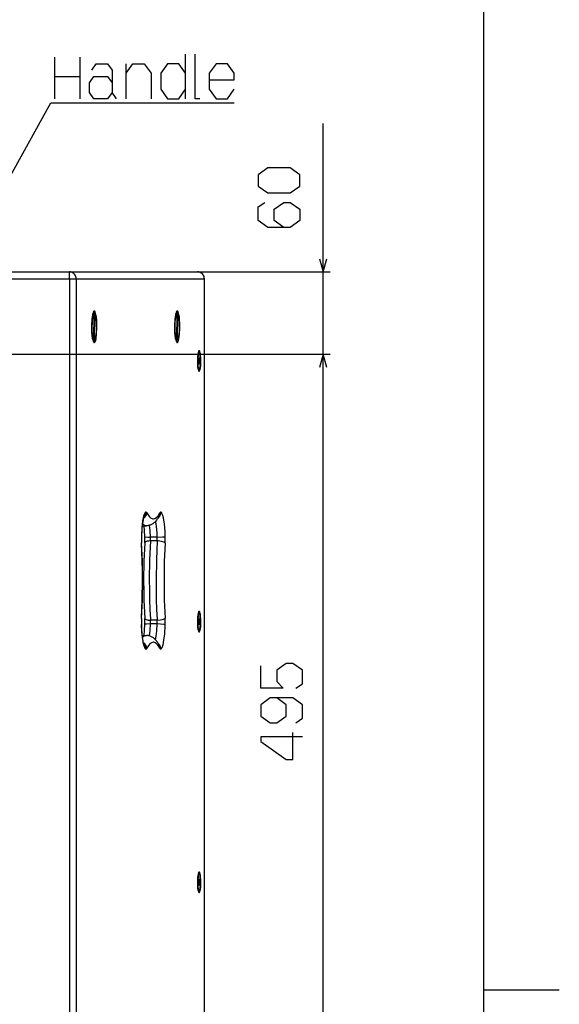
# Model space of a CAD drawing. Extents: x 0 to 841, y 0 to 594.
# Drawn here: x 762 to 841, y 295 to 438 of the extents above; entities that cross this region are included whole.
import ezdxf

# ---------------------------------------------------------------- set-up
doc = ezdxf.new("R2010")
doc.units = 0
doc.layers.get('0').update_dxf_attribs({"linetype": 'CONTINUOUS'})

msp = doc.modelspace()

# ---------------------------------------------------------------- linework, layer by layer
at = {"color": 7}
for p, q in [((830, 12), (830, 582)), ((806.572021, 384.664429), (806.572021, 423.293518)), ((703.337708, 401.664429), (769.572937, 401.664429)), ((703.337708, 400.664429), (769.572937, 400.664429)), ((769.572937, 400.664429), (769.572937, 186.664413)), ((770.557739, 400.664429), (770.557739, 186.664413)), ((770.572937, 401.664429), (807.572021, 401.664429)), ((789.248413, 186.664413), (789.248413, 400.664429)), ((789.26355, 186.664413), (789.26355, 400.664429)), ((737.455322, 389.664429), (807.572021, 389.664429)), ((737.455322, 389.664429), (807.572021, 389.664429)), ((806.572021, 290.664429), (806.572021, 389.664429))]:
    msp.add_line(p, q, dxfattribs=at)
at = {"color": 7, "ltscale": 0.151666}
for p, q in [((767.463013, 426.890991), (767.463013, 432.957642)), ((771.092285, 432.957642), (771.092285, 426.890991))]:
    msp.add_line(p, q, dxfattribs=at)
at = {"color": 7, "ltscale": 0.163333}
msp.add_line((786.51001, 426.890991), (786.51001, 433.424316), dxfattribs=at)
at = {"color": 7, "ltscale": 0.128333}
msp.add_line((777.851501, 426.890991), (777.851501, 432.024323), dxfattribs=at)
at = {"color": 7, "ltscale": 0.090732}
msp.add_line((767.463013, 430.157654), (771.092285, 430.157654), dxfattribs=at)
at = {"color": 7, "ltscale": 0.467265}
msp.add_line((769.572937, 401.664429), (788.26355, 401.664429), dxfattribs=at)
at = {"color": 7, "ltscale": 0.025}
msp.add_line((769.572937, 400.664429), (769.572937, 401.664429), dxfattribs=at)
at = {"color": 7, "ltscale": 0.02462}
for p, q in [((769.572937, 400.664429), (770.557739, 400.664429)), ((782.36908, 362.441406), (781.384277, 362.441406)), ((782.379028, 362.987244), (781.394226, 362.987244)), ((782.36908, 350.887451), (781.384277, 350.887451)), ((782.379028, 350.341614), (781.394226, 350.341614))]:
    msp.add_line(p, q, dxfattribs=at)
at = {"color": 7, "ltscale": 0.467267}
msp.add_line((770.557739, 400.664429), (789.248413, 400.664429), dxfattribs=at)
at = {"color": 7, "ltscale": 0.000378}
msp.add_line((789.26355, 400.664429), (789.248413, 400.664429), dxfattribs=at)
at = {"color": 7, "ltscale": 0.002331}
for p, q in [((772.965759, 395.566101), (773.03064, 395.633087)), ((772.965759, 391.762756), (773.03064, 391.695801))]:
    msp.add_line(p, q, dxfattribs=at)
at = {"color": 7, "ltscale": 0.002463}
for p, q in [((773.177307, 395.663025), (773.078796, 395.663025)), ((773.134155, 391.690826), (773.035645, 391.690826)), ((773.203491, 391.665833), (773.10498, 391.665833))]:
    msp.add_line(p, q, dxfattribs=at)
at = {"color": 7, "ltscale": 0.099311}
for p, q in [((773.134155, 391.690826), (773.177307, 395.663025)), ((785.231506, 391.690826), (785.274658, 395.663025))]:
    msp.add_line(p, q, dxfattribs=at)
at = {"color": 7, "ltscale": 0.001741}
msp.add_line((773.246643, 395.638062), (773.177002, 395.638062), dxfattribs=at)
at = {"color": 7, "ltscale": 0.099312}
for p, q in [((773.246643, 395.638062), (773.203491, 391.665833)), ((785.343994, 395.638062), (785.300842, 391.665833))]:
    msp.add_line(p, q, dxfattribs=at)
at = {"color": 7, "ltscale": 0.002332}
for p, q in [((785.06311, 395.566101), (785.128052, 395.633087)), ((785.06311, 391.762756), (785.128052, 391.695801))]:
    msp.add_line(p, q, dxfattribs=at)
at = {"color": 7, "ltscale": 0.002461}
for p, q in [((785.274658, 395.663025), (785.176208, 395.663025)), ((785.231506, 391.690826), (785.133057, 391.690826)), ((785.300842, 391.665833), (785.202393, 391.665833))]:
    msp.add_line(p, q, dxfattribs=at)
at = {"color": 7, "ltscale": 0.00174}
msp.add_line((785.343994, 395.638062), (785.274414, 395.638062), dxfattribs=at)
at = {"color": 7, "ltscale": 0.000872}
for p, q in [((773.080688, 391.690857), (773.10498, 391.665833)), ((785.178101, 391.690857), (785.202393, 391.665833))]:
    msp.add_line(p, q, dxfattribs=at)
at = {"color": 7, "ltscale": 0.002942}
for p, q in [((788.308655, 389.761169), (788.390564, 389.845642)), ((788.308655, 387.567688), (788.390564, 387.483215)), ((788.308655, 351.761169), (788.390564, 351.845642)), ((788.308655, 349.567688), (788.390564, 349.483215)), ((788.308655, 313.761169), (788.390564, 313.845642)), ((788.308655, 311.567688), (788.390564, 311.483215))]:
    msp.add_line(p, q, dxfattribs=at)
at = {"color": 7, "ltscale": 0.00444}
for p, q in [((788.499756, 389.119812), (788.424561, 388.958923)), ((788.472961, 388.209045), (788.548157, 388.369934)), ((788.499756, 351.119812), (788.424561, 350.958923)), ((788.472961, 350.209045), (788.548157, 350.369934)), ((788.499756, 313.119812), (788.424561, 312.958923)), ((788.472961, 312.209045), (788.548157, 312.369934))]:
    msp.add_line(p, q, dxfattribs=at)
at = {"color": 7, "ltscale": 0.001477}
for p, q in [((788.427307, 389.864441), (788.486389, 389.864441)), ((788.427307, 387.464417), (788.486389, 387.464417)), ((788.427307, 351.864441), (788.486389, 351.864441)), ((788.427307, 349.464417), (788.486389, 349.464417)), ((788.427307, 313.864441), (788.486389, 313.864441)), ((788.427307, 311.464417), (788.486389, 311.464417))]:
    msp.add_line(p, q, dxfattribs=at)
at = {"color": 7, "ltscale": 0.007522}
for p, q in [((788.561523, 388.825348), (788.499756, 389.119812)), ((788.411194, 350.50351), (788.472961, 350.209045)), ((788.561523, 350.825348), (788.499756, 351.119812)), ((788.561523, 312.825348), (788.499756, 313.119812)), ((788.411194, 312.50351), (788.472961, 312.209045))]:
    msp.add_line(p, q, dxfattribs=at)
at = {"color": 7, "ltscale": 0.011389}
msp.add_line((788.424561, 388.958923), (788.411194, 388.50354), dxfattribs=at)
at = {"color": 7, "ltscale": 0.007523}
msp.add_line((788.411194, 388.50354), (788.472961, 388.209045), dxfattribs=at)
at = {"color": 7, "ltscale": 0.003522}
for p, q in [((788.561523, 388.825348), (788.420654, 388.825348)), ((788.561523, 350.825348), (788.420654, 350.825348)), ((788.561523, 312.825348), (788.420654, 312.825348))]:
    msp.add_line(p, q, dxfattribs=at)
at = {"color": 7, "ltscale": 0.002724}
for p, q in [((788.548157, 388.369934), (788.439209, 388.369934)), ((788.548157, 350.369934), (788.439209, 350.369934)), ((788.548157, 312.369934), (788.439209, 312.369934))]:
    msp.add_line(p, q, dxfattribs=at)
at = {"color": 7, "ltscale": 0.01139}
for p, q in [((788.548157, 388.369934), (788.561523, 388.825348)), ((788.424561, 350.958923), (788.411194, 350.50351)), ((788.548157, 350.369934), (788.561523, 350.825348)), ((788.424561, 312.958923), (788.411194, 312.50351)), ((788.548157, 312.369934), (788.561523, 312.825348))]:
    msp.add_line(p, q, dxfattribs=at)
at = {"color": 7, "ltscale": 0.015952}
for p, q in [((780.181152, 364.664429), (780.819214, 364.664429)), ((780.181152, 348.664429), (780.819214, 348.664429))]:
    msp.add_line(p, q, dxfattribs=at)
at = {"color": 7, "ltscale": 0.275}
msp.add_line((830, 297), (841, 297), dxfattribs=at)
at = {"color": 7}
for points in [[(788.569885, 426.890991), (787.910034, 426.890991), (787.910034, 433.424316)], [(772.822205, 431.090973), (773.482056, 432.024323), (775.131775, 432.024323), (775.791626, 431.090973), (775.791626, 427.82431)], [(777.851501, 430.624329), (778.841309, 432.024323), (780.490967, 432.024323), (781.480774, 430.624329), (781.480774, 426.890991)], [(786.51001, 430.624329), (785.520203, 432.024323), (783.870544, 432.024323), (782.880737, 430.624329), (782.880737, 428.290985), (783.870544, 426.890991), (785.520203, 426.890991), (786.51001, 428.290985)], [(789.969849, 429.690979), (793.599121, 429.690979), (793.599121, 430.624329), (792.609375, 432.024323), (790.959656, 432.024323), (789.969849, 430.624329), (789.969849, 428.290985), (790.959656, 426.890991), (792.609375, 426.890991), (793.599121, 428.290985)], [(776.451477, 426.890991), (775.791626, 427.82431), (775.131775, 426.890991), (773.152161, 426.890991), (772.49231, 427.82431), (772.49231, 429.224304), (773.152161, 430.157654), (775.131775, 430.157654), (775.791626, 429.224304)], [(735.536377, 369.687195), (766.863037, 426.307648), (793.599121, 426.307648)], [(800.847717, 408.166107), (799.447693, 409.155914), (799.447693, 410.805573), (800.847717, 411.79538), (801.781067, 411.79538), (803.18103, 410.805573), (803.18103, 409.155914), (801.781067, 408.166107), (798.514343, 408.166107), (797.11438, 409.155914), (797.11438, 411.135498), (798.047729, 411.79538)], [(806.054382, 403.596283), (806.572021, 401.664429), (807.089661, 403.596283)], [(770.557739, 400.664429), (770.547668, 400.807159), (770.517639, 400.94696), (770.468262, 401.080902), (770.400635, 401.206299), (770.316162, 401.320496), (770.216614, 401.421295), (770.104126, 401.5065), (769.980896, 401.574615), (769.849609, 401.624146), (769.712708, 401.654297), (769.572937, 401.664429)], [(789.248352, 400.664429), (789.238281, 400.807159), (789.208252, 400.94696), (789.158875, 401.080902), (789.091248, 401.206329), (789.006775, 401.320496), (788.907227, 401.421295), (788.794739, 401.5065), (788.671509, 401.574615), (788.540222, 401.624146), (788.40332, 401.654297), (788.26355, 401.664429)], [(773.119934, 395.928406), (773.033081, 395.778564), (772.933716, 395.426605), (772.841736, 394.786835), (772.792603, 393.872162), (772.794495, 393.359497), (772.816101, 392.861969), (772.854858, 392.416779), (772.909363, 392.030121), (772.967773, 391.75473), (773.03418, 391.547607), (773.119934, 391.400452)], [(773.177307, 395.662994), (773.158386, 395.655914), (773.119751, 395.62262), (773.036865, 395.458527), (772.944214, 395.075409), (772.86731, 394.398102), (772.844421, 393.488434), (772.861572, 393.02063), (772.897461, 392.5896), (772.945557, 392.245758), (773.005615, 391.971008), (773.060791, 391.808807), (773.134155, 391.690826)], [(773.030701, 395.633087), (772.986267, 395.569702), (772.943726, 395.473267)], [(773.078857, 395.662994), (773.054688, 395.652893), (773.030701, 395.633087)], [(773.589783, 393.664429), (773.579773, 394.175049), (773.550415, 394.660156), (773.505737, 395.075836), (773.446777, 395.427734), (773.387329, 395.665283), (773.321411, 395.837128), (773.268799, 395.919617), (773.24585, 395.942108), (773.224243, 395.956146), (773.203613, 395.963165), (773.183533, 395.964081), (773.119934, 395.928406)], [(773.20343, 391.665863), (773.222351, 391.672943), (773.260986, 391.706238), (773.343872, 391.870331), (773.436523, 392.253448), (773.513428, 392.930756), (773.536316, 393.840424), (773.519165, 394.308228), (773.483276, 394.739258), (773.435181, 395.083099), (773.375122, 395.357849), (773.319946, 395.520081), (773.246582, 395.638031)], [(785.217346, 395.928406), (785.130493, 395.778564), (785.031128, 395.426605), (784.939148, 394.786835), (784.890015, 393.872162), (784.891907, 393.359497), (784.913513, 392.861969), (784.952271, 392.416779), (785.006775, 392.030121), (785.065186, 391.75473), (785.131592, 391.547638), (785.217346, 391.400452)], [(785.274719, 395.662994), (785.255798, 395.655914), (785.217163, 395.62262), (785.134277, 395.458527), (785.041626, 395.075409), (784.964722, 394.398102), (784.941833, 393.488434), (784.958984, 393.02063), (784.994873, 392.5896), (785.042969, 392.245758), (785.103027, 391.971008), (785.158203, 391.808807), (785.231567, 391.690826)], [(785.128052, 395.633087), (785.083618, 395.569702), (785.041077, 395.473267)], [(785.176208, 395.662994), (785.152039, 395.652893), (785.128052, 395.633087)], [(785.687195, 393.664429), (785.677185, 394.175018), (785.647827, 394.660156), (785.603149, 395.075806), (785.544189, 395.427734), (785.484741, 395.665253), (785.418823, 395.837128), (785.366211, 395.919617), (785.343262, 395.942108), (785.321655, 395.956146), (785.301025, 395.963165), (785.280945, 395.964081), (785.217346, 395.928406)], [(785.300842, 391.665863), (785.319763, 391.672943), (785.358398, 391.706238), (785.441284, 391.870331), (785.533936, 392.253448), (785.61084, 392.930756), (785.633728, 393.840424), (785.616577, 394.308228), (785.580688, 394.739258), (785.532593, 395.083099), (785.472534, 395.357849), (785.417358, 395.520081), (785.343994, 395.638031)], [(773.119934, 391.400452), (773.142395, 391.381073), (773.163635, 391.369568), (773.184021, 391.364716), (773.204102, 391.365784), (773.224182, 391.372681), (773.265076, 391.40506), (773.352783, 391.563141), (773.452454, 391.928833), (773.54303, 392.585083), (773.588867, 393.510925), (773.589783, 393.664429)], [(785.217346, 391.400452), (785.239807, 391.381073), (785.261047, 391.369568), (785.281433, 391.364716), (785.301514, 391.365784), (785.321594, 391.372681), (785.362488, 391.40506), (785.450195, 391.563141), (785.549866, 391.928833), (785.640442, 392.585083), (785.686279, 393.510925), (785.687195, 393.664429)], [(772.943665, 391.855774), (772.986267, 391.759216), (773.030701, 391.69577)], [(773.030701, 391.69577), (773.033203, 391.693237), (773.035706, 391.690826)], [(785.041016, 391.855774), (785.083618, 391.759216), (785.128052, 391.69577)], [(785.128052, 391.69577), (785.130554, 391.693237), (785.133057, 391.690826)], [(788.44043, 390.14093), (788.404419, 390.088257), (788.32782, 389.85434), (788.255005, 389.353455), (788.226196, 388.594666), (788.239441, 388.187408), (788.271545, 387.816528), (788.315186, 387.533997), (788.369751, 387.323303), (788.44043, 387.187927)], [(788.390564, 389.845612), (788.358093, 389.796356), (788.289795, 389.565887), (788.250183, 389.296478)], [(788.486389, 389.864441), (788.478699, 389.863617), (788.463257, 389.857025), (788.447571, 389.843414), (788.414856, 389.791565), (788.346313, 389.552795), (788.288574, 389.041595), (788.286438, 388.327057), (788.289429, 388.273041)], [(788.427307, 389.864441), (788.418091, 389.863251), (788.408875, 389.859711), (788.390564, 389.845612)], [(788.746887, 388.664429), (788.736938, 389.075012), (788.707825, 389.454254), (788.665771, 389.751892), (788.612, 389.978394), (788.564697, 390.095032), (788.522888, 390.149597), (788.505127, 390.160553), (788.472656, 390.162354), (788.44043, 390.14093)], [(788.486389, 387.464447), (788.49408, 387.46524), (788.509521, 387.471832), (788.525208, 387.485443), (788.557922, 387.537292), (788.626465, 387.776062), (788.684204, 388.287262), (788.68634, 389.001801), (788.659668, 389.330963), (788.617065, 389.59906), (788.573059, 389.755646), (788.531982, 389.835297), (788.486389, 389.864441)], [(807.089661, 387.732574), (806.572021, 389.664429), (806.054382, 387.732574)], [(807.089661, 387.732574), (806.572021, 389.664429), (806.054382, 387.732574)], [(788.250183, 388.03241), (788.310242, 387.671783), (788.348694, 387.553162), (788.390564, 387.483246)], [(788.289429, 388.273041), (788.318481, 387.953583), (788.362793, 387.698395), (788.406677, 387.555664), (788.44574, 387.487457), (788.486389, 387.464447)], [(788.44043, 387.187927), (788.458862, 387.172821), (788.476196, 387.165558), (788.493103, 387.164917), (788.509888, 387.170532), (788.526978, 387.182739), (788.562378, 387.229706), (788.638184, 387.445496), (788.712646, 387.921234), (788.746887, 388.664246)], [(788.390564, 387.483246), (788.408875, 387.469147), (788.418091, 387.465607), (788.427307, 387.464447)], [(780.687378, 366.641205), (780.633484, 366.595184), (780.518127, 366.409424), (780.38678, 366.029968), (780.251831, 365.378052), (780.137512, 364.414001), (780.073425, 363.183746), (780.071594, 363.094879)], [(780.360168, 365.742188), (780.480164, 365.826385), (780.587097, 365.925903), (780.678223, 366.038208), (780.752075, 366.161255), (780.806763, 366.291382), (780.841736, 366.426727), (780.855103, 366.539551)], [(780.42511, 365.951813), (780.512756, 366.060333), (780.583984, 366.180603), (780.637512, 366.310455), (780.672058, 366.446991), (780.687378, 366.641205)], [(780.855103, 366.539551), (780.814148, 366.603424), (780.772217, 366.641907), (780.751282, 366.651428), (780.687439, 366.641205)], [(780.855103, 366.539551), (780.995483, 366.295258), (781.137756, 366.09024), (781.265198, 365.941681), (781.393677, 365.824707), (781.508728, 365.747253), (781.624207, 365.695099), (781.730469, 365.669556), (781.836853, 365.665436), (782.044189, 365.719177), (782.259338, 365.862), (782.491455, 366.118073), (782.744385, 366.523376), (782.75293, 366.539551)], [(782.536438, 365.864838), (782.641907, 365.961609), (782.732849, 366.072327), (782.807434, 366.194885), (782.864136, 366.32663), (782.901733, 366.464783), (782.919434, 366.606567), (782.920654, 366.641205)], [(782.652405, 366.07251), (782.734436, 366.298096), (782.752991, 366.539551)], [(782.920654, 366.641205), (782.899658, 366.651062), (782.879395, 366.654541), (782.859375, 366.65213), (782.839233, 366.64386), (782.797974, 366.608276), (782.752991, 366.539551)], [(783.536499, 363.094879), (783.514038, 363.758575), (783.472473, 364.391052), (783.416138, 364.94873), (783.344971, 365.44696), (783.269958, 365.832764), (783.186035, 366.15213), (783.110046, 366.364075), (783.03009, 366.521301), (782.920715, 366.641205)], [(780.444763, 365.997498), (780.393005, 365.85791), (780.347107, 365.69043), (780.312317, 365.536407), (780.261414, 365.262482), (780.214478, 364.944275), (780.173279, 364.588928), (780.138977, 364.203217), (780.112366, 363.793701), (780.094055, 363.366913), (780.086609, 363.07608)], [(780.220398, 364.988708), (780.346375, 364.865936), (780.473083, 364.772125), (780.587585, 364.712585), (780.702393, 364.676666), (780.819214, 364.664429)], [(780.567078, 363.07608), (780.535095, 363.902466), (780.472473, 364.664429)], [(782.652405, 366.07251), (782.557922, 365.901581), (782.486267, 365.781982), (782.411743, 365.666504), (782.333923, 365.555023), (782.252319, 365.44751), (782.16626, 365.343994), (782.074951, 365.244568), (781.977661, 365.149475), (781.899231, 365.080444), (781.816406, 365.014526), (781.728882, 364.952148), (781.636292, 364.893829), (781.546997, 364.844574), (781.453369, 364.799927), (781.355469, 364.760498), (781.253479, 364.72699), (781.148376, 364.700165), (781.040283, 364.680481), (780.929932, 364.668457), (780.819214, 364.664429)], [(781.394287, 362.987274), (781.349182, 363.923248), (781.254578, 364.727295)], [(782.379089, 362.987274), (782.358337, 363.560333), (782.318665, 364.099304), (782.26532, 364.557373), (782.198303, 364.951447), (782.11438, 365.286194)], [(780.071594, 363.094849), (780.071472, 362.606567), (780.089294, 362.12912)], [(780.086609, 363.07608), (780.085754, 363.08075), (780.082947, 363.085449), (780.071594, 363.094879)], [(780.089233, 362.12915), (780.100159, 362.157745), (780.102783, 362.186127)], [(780.089294, 351.199707), (780.202759, 353.888458), (780.241211, 356.698761), (780.230774, 358.116852), (780.200378, 359.525421), (780.089294, 362.12915)], [(780.102783, 351.142761), (780.217102, 353.846008), (780.256409, 356.670074), (780.246338, 358.095306), (780.216309, 359.511322), (780.102783, 362.186096)], [(780.550842, 362.186096), (780.436523, 359.482849), (780.397217, 356.658783), (780.407288, 355.233551), (780.437317, 353.817535), (780.550842, 351.142761)], [(781.384216, 362.441406), (781.142517, 362.431427), (780.926819, 362.40213), (780.766357, 362.360779), (780.646484, 362.307404), (780.584106, 362.257996), (780.550842, 362.186127)], [(780.567078, 363.07608), (780.567505, 363.073303), (780.568542, 363.070557), (780.572571, 363.065308), (780.587585, 363.055298), (780.653503, 363.03479), (781.012939, 362.996338), (781.394287, 362.987274)], [(781.384277, 362.441406), (781.266541, 359.678223), (781.223694, 356.791138), (781.231934, 355.33252), (781.260132, 353.882202), (781.3078, 352.457062), (781.374695, 351.05777), (781.384277, 350.887451)], [(781.384277, 362.441406), (781.394287, 362.711243), (781.394226, 362.987244)], [(782.36908, 362.441406), (782.251343, 359.678223), (782.208496, 356.791138), (782.216736, 355.33252), (782.244934, 353.882202), (782.292603, 352.457062), (782.359497, 351.05777), (782.36908, 350.887451)], [(782.36908, 362.441406), (782.379089, 362.711243), (782.379028, 362.987244)], [(783.51886, 362.12915), (783.480957, 362.177948), (783.317871, 362.279449), (782.996094, 362.378296), (782.528931, 362.437378), (782.36908, 362.441406)], [(782.379089, 362.987274), (783.125977, 363.018799), (783.395447, 363.053711), (783.536499, 363.094879)], [(783.518799, 362.12915), (783.405334, 359.440399), (783.366882, 356.630096), (783.377319, 355.211975), (783.407776, 353.803436), (783.518799, 351.199707)], [(783.518799, 362.12912), (783.536621, 362.606567), (783.536499, 363.094849)], [(788.44043, 352.14093), (788.404419, 352.088257), (788.32782, 351.85434), (788.255005, 351.353455), (788.226196, 350.594666), (788.239441, 350.187408), (788.271545, 349.816528), (788.315186, 349.533997), (788.369751, 349.323303), (788.44043, 349.187927)], [(788.390564, 351.845612), (788.358093, 351.796356), (788.289795, 351.565887), (788.250183, 351.296478)], [(788.486389, 351.864441), (788.478699, 351.863617), (788.463257, 351.857025), (788.447571, 351.843414), (788.414856, 351.791565), (788.346313, 351.552795), (788.288574, 351.041595), (788.286438, 350.327057), (788.289429, 350.273041)], [(788.427307, 351.864441), (788.418091, 351.863251), (788.408875, 351.859711), (788.390564, 351.845612)], [(788.746887, 350.664429), (788.736938, 351.075012), (788.707825, 351.454254), (788.665771, 351.751892), (788.612, 351.978394), (788.564697, 352.095032), (788.522888, 352.149597), (788.505127, 352.160553), (788.472656, 352.162354), (788.44043, 352.14093)], [(788.486389, 349.464447), (788.49408, 349.46524), (788.509521, 349.471832), (788.525208, 349.485443), (788.557922, 349.537292), (788.626465, 349.776062), (788.684204, 350.287262), (788.68634, 351.001801), (788.659668, 351.330963), (788.617065, 351.59906), (788.573059, 351.755646), (788.531982, 351.835297), (788.486389, 351.864441)], [(780.089294, 351.199738), (780.071472, 350.72229), (780.071594, 350.234009)], [(780.102783, 351.142731), (780.100159, 351.171112), (780.089233, 351.199707)], [(780.550842, 351.142731), (780.554932, 351.120026), (780.564636, 351.097565), (780.601868, 351.053406), (780.759705, 350.970367), (781.071045, 350.904633), (781.384216, 350.887451)], [(781.394287, 350.341583), (780.801941, 350.316437), (780.62793, 350.287842), (780.567078, 350.252777)], [(781.254578, 348.601563), (781.349182, 349.405609), (781.394287, 350.341583)], [(781.394226, 350.341614), (781.394287, 350.617615), (781.384277, 350.887451)], [(782.11438, 348.042664), (782.230408, 348.548279), (782.330139, 349.358612), (782.379089, 350.341583)], [(782.36908, 350.887451), (782.868042, 350.926727), (783.089966, 350.972595), (783.277527, 351.032532), (783.403503, 351.093201), (783.475403, 351.14563), (783.51886, 351.199707)], [(782.379028, 350.341614), (782.379089, 350.617615), (782.36908, 350.887451)], [(783.536499, 350.233978), (783.382019, 350.277588), (782.870605, 350.328491), (782.379089, 350.341583)], [(783.536499, 350.234009), (783.536621, 350.72229), (783.518799, 351.199738)], [(788.44043, 349.187927), (788.458862, 349.172821), (788.476196, 349.165558), (788.493103, 349.164917), (788.509888, 349.170532), (788.526978, 349.182739), (788.562378, 349.229706), (788.638184, 349.445496), (788.712646, 349.921234), (788.746887, 350.664246)], [(780.071594, 350.233978), (780.082947, 350.243408), (780.085754, 350.248108), (780.086609, 350.252777)], [(780.071594, 350.233978), (780.094055, 349.570282), (780.13562, 348.937836), (780.191956, 348.380157), (780.263123, 347.881927), (780.338135, 347.496124), (780.422058, 347.176727), (780.498047, 346.964783), (780.578003, 346.807556), (780.687378, 346.687653)], [(780.444763, 347.33136), (780.393005, 347.470947), (780.347107, 347.638428), (780.312317, 347.79245), (780.261414, 348.066376), (780.214478, 348.384583), (780.173279, 348.739929), (780.138977, 349.125641), (780.112366, 349.535156), (780.094055, 349.961945), (780.086609, 350.252777)], [(780.472473, 348.664429), (780.535095, 349.426392), (780.567078, 350.252777)], [(782.920715, 346.687653), (782.974609, 346.733673), (783.089966, 346.919434), (783.221313, 347.298889), (783.356262, 347.950806), (783.470581, 348.914856), (783.534668, 350.145111), (783.536499, 350.233978)], [(788.250183, 350.03241), (788.310242, 349.671783), (788.348694, 349.553162), (788.390564, 349.483246)], [(788.289429, 350.273041), (788.318481, 349.953583), (788.362793, 349.698395), (788.406677, 349.555664), (788.44574, 349.487457), (788.486389, 349.464447)], [(788.390564, 349.483246), (788.408875, 349.469147), (788.418091, 349.465607), (788.427307, 349.464447)], [(780.819214, 348.664429), (780.606201, 348.623718), (780.38739, 348.496552), (780.220398, 348.340149)], [(780.855103, 346.789307), (780.799561, 347.058044), (780.666565, 347.306885), (780.573486, 347.417236), (780.465454, 347.514221), (780.360168, 347.58667)], [(782.652405, 347.256348), (782.557922, 347.427277), (782.486267, 347.546875), (782.411743, 347.662354), (782.333923, 347.773834), (782.252319, 347.881348), (782.16626, 347.984863), (782.074951, 348.08429), (781.977661, 348.179382), (781.899231, 348.248413), (781.816406, 348.314331), (781.728882, 348.376709), (781.636292, 348.435028), (781.546997, 348.484283), (781.453369, 348.528931), (781.355469, 348.568359), (781.253479, 348.601868), (781.148376, 348.628693), (781.040283, 348.648376), (780.929932, 348.6604), (780.819214, 348.664429)], [(782.75293, 346.789307), (782.612549, 347.0336), (782.470276, 347.238617), (782.342834, 347.387177), (782.214355, 347.50415), (782.099304, 347.581604), (781.983826, 347.633759), (781.877563, 347.659302), (781.771179, 347.663422), (781.563843, 347.60968), (781.348694, 347.466858), (781.116577, 347.210785), (780.863647, 346.805481), (780.855103, 346.789307)], [(782.920654, 346.687653), (782.907898, 346.82959), (782.875244, 346.968597), (782.823242, 347.102112), (782.75293, 347.227112), (782.665771, 347.341095), (782.563599, 347.44162), (782.536438, 347.46402)], [(780.687378, 346.687653), (780.679993, 346.829559), (780.652527, 346.968567), (780.605835, 347.10144), (780.54071, 347.225922), (780.42511, 347.377045)], [(780.687439, 346.687653), (780.708435, 346.677795), (780.728699, 346.674316), (780.748718, 346.676727), (780.76886, 346.684998), (780.81012, 346.720581), (780.855103, 346.789307)], [(782.752991, 346.789307), (782.734436, 347.030762), (782.652405, 347.256348)], [(782.752991, 346.789307), (782.793945, 346.725433), (782.835876, 346.686951), (782.856812, 346.677429), (782.920654, 346.687653)], [(802.599976, 340.953247), (803.533325, 341.613129), (803.533325, 343.592712), (802.133362, 344.58252), (801.200012, 344.58252), (799.799988, 343.592712), (799.799988, 341.943054), (800.733337, 340.953247), (797.466675, 340.953247), (797.466675, 344.252594)], [(802.599976, 335.923981), (803.533325, 336.583862), (803.533325, 338.563446), (802.133362, 339.553253), (798.866638, 339.553253), (797.466675, 338.563446), (797.466675, 336.913788), (798.866638, 335.923981), (799.799988, 335.923981), (801.200012, 336.913788), (801.200012, 338.563446), (799.799988, 339.553253)], [(803.533325, 333.864136), (797.466675, 333.864136), (797.466675, 333.204254), (801.200012, 330.564789), (802.133362, 330.564789), (802.133362, 334.523987)], [(788.44043, 314.14093), (788.404419, 314.088257), (788.32782, 313.85434), (788.255005, 313.353455), (788.226196, 312.594666), (788.239441, 312.187408), (788.271545, 311.816528), (788.315186, 311.533997), (788.369751, 311.323303), (788.44043, 311.187927)], [(788.390564, 313.845612), (788.358093, 313.796356), (788.289795, 313.565887), (788.250183, 313.296478)], [(788.486389, 313.864441), (788.478699, 313.863617), (788.463257, 313.857025), (788.447571, 313.843414), (788.414856, 313.791565), (788.346313, 313.552795), (788.288574, 313.041595), (788.286438, 312.327057), (788.289429, 312.273041)], [(788.427307, 313.864441), (788.418091, 313.863251), (788.408875, 313.859711), (788.390564, 313.845612)], [(788.746887, 312.664429), (788.736938, 313.075012), (788.707825, 313.454254), (788.665771, 313.751892), (788.612, 313.978394), (788.564697, 314.095032), (788.522888, 314.149597), (788.505127, 314.160553), (788.472656, 314.162354), (788.44043, 314.14093)], [(788.486389, 311.464447), (788.49408, 311.46524), (788.509521, 311.471832), (788.525208, 311.485443), (788.557922, 311.537292), (788.626465, 311.776062), (788.684204, 312.287262), (788.68634, 313.001801), (788.659668, 313.330963), (788.617065, 313.59906), (788.573059, 313.755646), (788.531982, 313.835297), (788.486389, 313.864441)], [(788.250183, 312.03241), (788.310242, 311.671783), (788.348694, 311.553162), (788.390564, 311.483246)], [(788.289429, 312.273041), (788.318481, 311.953583), (788.362793, 311.698395), (788.406677, 311.555664), (788.44574, 311.487457), (788.486389, 311.464447)], [(788.44043, 311.187927), (788.458862, 311.172821), (788.476196, 311.165558), (788.493103, 311.164917), (788.509888, 311.170532), (788.526978, 311.182739), (788.562378, 311.229706), (788.638184, 311.445496), (788.712646, 311.921234), (788.746887, 312.664246)], [(788.390564, 311.483246), (788.408875, 311.469147), (788.418091, 311.465607), (788.427307, 311.464447)]]:
    msp.add_lwpolyline(points, dxfattribs=at)
msp.add_lwpolyline([(801.781067, 413.195374), (803.18103, 414.185181), (803.18103, 415.834839), (801.781067, 416.824646), (798.514343, 416.824646), (797.11438, 415.834839), (797.11438, 414.185181), (798.514343, 413.195374)], close=True, dxfattribs=at)
for centre, radius, start, end in [((788.26355, 400.664429), 1, 0, 90.000003), ((791.990173, 362.845795), 11.905746, 178.891657, 183.176333), ((768.663452, 362.845795), 11.905746, 356.823672, 1.108348), ((791.990173, 350.483063), 11.905746, 176.823667, 181.108343), ((768.663452, 350.483063), 11.905746, 358.891662, 3.176333)]:
    msp.add_arc(centre, radius, start, end, dxfattribs=at)

doc.saveas('drawing.dxf')
